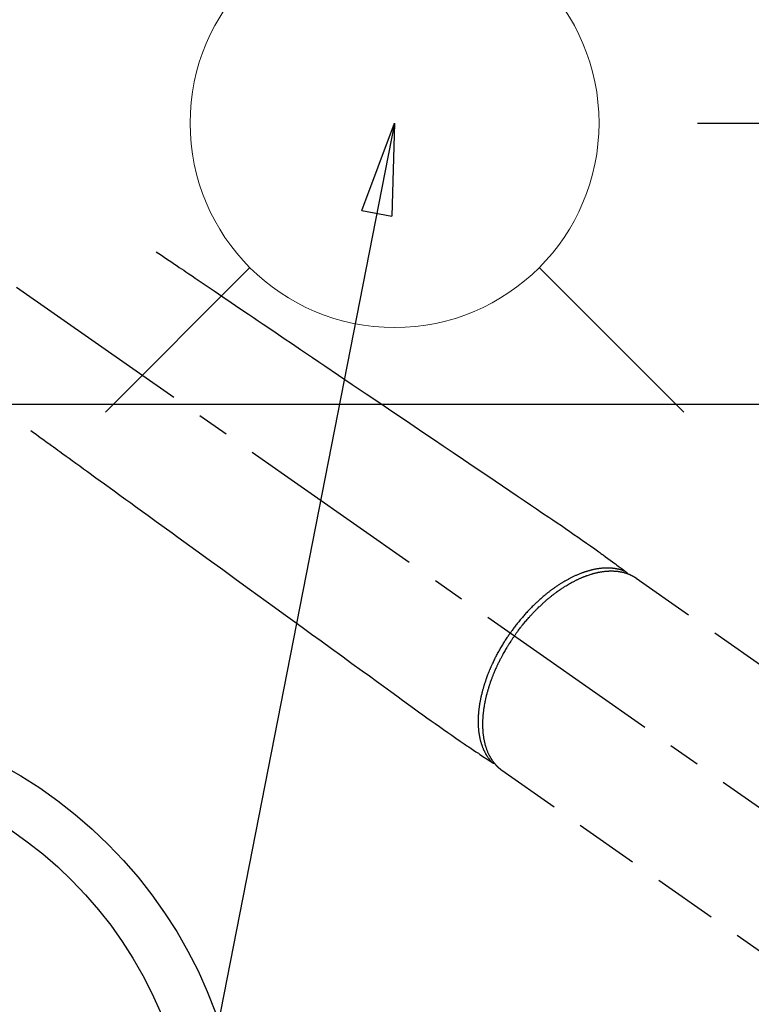
# Model space of a CAD drawing. Extents: x 55896 to 82369, y -35 to 8835.
# Drawn here: x 71362 to 71505, y 7092 to 7285 of the extents above; entities that cross this region are included whole.
import ezdxf

# ---------------------------------------------------------------- set-up
doc = ezdxf.new("R2010")
doc.units = 0
doc.header["$LTSCALE"] = 50
doc.header["$MEASUREMENT"] = 0
doc.linetypes.add('CENTER2', pattern=[1.125, 0.75, -0.125, 0.125, -0.125])
doc.linetypes.add('HIDDEN', pattern=[0.375, 0.25, -0.125])
doc.layers.get('0').update_dxf_attribs({"linetype": 'CONTINUOUS'})
doc.layers.get('DEFPOINTS').update_dxf_attribs({"color": 146, "linetype": 'CONTINUOUS'})
for name, color, linetype in [('126-甲板', 2, 'CONTINUOUS'), ('150-機器', 8, 'CONTINUOUS'), ('160-文字', 254, 'CONTINUOUS'), ('166-寸法B', 11, 'CONTINUOUS')]:
    doc.layers.add(name, color=color, linetype=linetype)
doc.styles.add('KH001', font='txt')
doc.dimstyles.new('KH1xx030', dxfattribs={"dimscale": 30, "dimtxt": 2, "dimasz": 0.6, "dimexe": 0.3, "dimexo": 1.2, "dimgap": 0.5, "dimtad": 3, "dimdec": 1, "dimdsep": 46, "dimlunit": 6, "dimtxsty": 'KH001', "dimblk": 'DOT', "dimcen": 1, "dimdle": 1, "dimclrd": 256, "dimclre": 256, "dimclrt": 256, "dimadec": 0, "dimazin": 0, "dimtfac": 1, "dimtdec": 1, "dimtix": 1, "dimtmove": 2, "dimatfit": 3, "dimldrblk": 'CLOSEDBLANK', "dimfxl": 1, "dimtolj": 1, "dimtzin": 0, "dimlwd": -1, "dimlwe": -1, "dimarcsym": 0})

# ---------------------------------------------------------------- blocks, each defined once
blk = doc.blocks.new('F402_H')
at = {"layer": '150-機器', "color": 13, "linetype": 'CENTER2'}
blk.add_line((0, 0), (-244.02, -170.86), dxfattribs=at)
at = {"layer": '150-機器', "color": 13, "linetype": 'HIDDEN'}
for p, q in [((-167.27, -89.12), (-227.62, -131.38)), ((-140.96, -126.7), (-201.3, -168.96))]:
    blk.add_line(p, q, dxfattribs=at)
at = {"layer": '150-機器', "color": 13, "linetype": 'Continuous'}
blk.add_line((-141.06, -126.78), (-140.96, -126.7), dxfattribs=at)
at = {"layer": '150-機器', "color": 13, "linetype": 'HIDDEN'}
for points in [[(-73.36, -25.3), (-73.88, -25.65), (-74.39, -26), (-74.9, -26.34), (-75.41, -26.69), (-75.92, -27.03), (-76.43, -27.38), (-76.94, -27.72), (-77.45, -28.07), (-77.89, -28.36), (-78.32, -28.65), (-78.75, -28.94), (-79.18, -29.24), (-79.78, -29.64), (-80.39, -30.05), (-80.99, -30.46), (-81.6, -30.87), (-82.37, -31.39), (-83.14, -31.91), (-83.92, -32.44), (-84.69, -32.96), (-86.38, -34.1), (-88.06, -35.24), (-89.75, -36.38), (-91.44, -37.52), (-92.39, -38.16), (-93.34, -38.81), (-94.29, -39.45), (-95.24, -40.09), (-96.83, -41.17), (-98.43, -42.25), (-100.02, -43.32), (-101.61, -44.4), (-102.8, -45.2), (-103.98, -46), (-105.17, -46.81), (-106.36, -47.61), (-109.05, -49.43), (-111.74, -51.25), (-114.43, -53.07), (-117.13, -54.89), (-118.8, -56.02), (-120.47, -57.15), (-122.14, -58.28), (-123.82, -59.41), (-125.72, -60.7), (-127.63, -61.99), (-129.53, -63.28), (-131.44, -64.56), (-133.5, -65.96), (-135.56, -67.35), (-137.63, -68.75), (-139.69, -70.14), (-141.11, -71.1), (-142.54, -72.07), (-143.96, -73.03), (-145.38, -73.99), (-146.57, -74.8), (-147.76, -75.6), (-148.95, -76.41), (-150.15, -77.21), (-150.98, -77.77), (-151.8, -78.32), (-152.63, -78.88), (-153.45, -79.45), (-154.27, -80.01), (-155.09, -80.59), (-155.9, -81.16), (-156.72, -81.73), (-157.53, -82.29), (-158.34, -82.85), (-159.15, -83.42), (-159.95, -83.99), (-160.16, -84.15), (-160.37, -84.3), (-160.58, -84.46), (-160.79, -84.61), (-161.25, -84.95), (-161.7, -85.28), (-162.16, -85.62), (-162.62, -85.95), (-162.9, -86.17), (-163.19, -86.38), (-163.48, -86.59), (-163.77, -86.8), (-163.95, -86.93), (-164.13, -87.07), (-164.31, -87.2), (-164.5, -87.34), (-164.56, -87.38), (-164.62, -87.43), (-164.69, -87.48), (-164.75, -87.53), (-164.83, -87.58), (-164.9, -87.63), (-164.97, -87.69), (-165.05, -87.74), (-165.08, -87.77), (-165.12, -87.8), (-165.16, -87.82), (-165.2, -87.85), (-165.21, -87.86), (-165.23, -87.88), (-165.25, -87.89), (-165.26, -87.9), (-165.28, -87.91), (-165.29, -87.92), (-165.3, -87.93), (-165.31, -87.94), (-165.32, -87.95), (-165.33, -87.95), (-165.34, -87.96), (-165.35, -87.97), (-165.35, -87.98), (-165.36, -87.99), (-165.37, -88), (-165.37, -88.01), (-165.38, -88.02), (-165.39, -88.03), (-165.39, -88.04), (-165.4, -88.05), (-165.41, -88.06), (-165.41, -88.07), (-165.42, -88.08), (-165.42, -88.09), (-165.42, -88.1), (-165.42, -88.1), (-165.43, -88.11), (-165.43, -88.12), (-165.43, -88.13), (-165.43, -88.14), (-165.44, -88.15), (-165.44, -88.16), (-165.44, -88.16), (-165.44, -88.16), (-165.44, -88.17), (-165.44, -88.17), (-165.45, -88.18), (-165.45, -88.19), (-165.45, -88.21), (-165.45, -88.22)], [(-48.87, -60.28), (-49.37, -60.65), (-49.87, -61.01), (-50.37, -61.37), (-50.87, -61.74), (-51.37, -62.1), (-51.87, -62.46), (-52.37, -62.82), (-52.87, -63.18), (-53.29, -63.49), (-53.71, -63.79), (-54.13, -64.1), (-54.55, -64.4), (-55.14, -64.83), (-55.73, -65.26), (-56.32, -65.69), (-56.92, -66.12), (-57.67, -66.66), (-58.43, -67.21), (-59.18, -67.76), (-59.94, -68.31), (-61.59, -69.5), (-63.23, -70.7), (-64.88, -71.89), (-66.53, -73.09), (-67.46, -73.76), (-68.39, -74.44), (-69.32, -75.11), (-70.25, -75.79), (-71.81, -76.91), (-73.36, -78.04), (-74.92, -79.17), (-76.47, -80.3), (-77.63, -81.14), (-78.79, -81.98), (-79.95, -82.82), (-81.11, -83.66), (-83.74, -85.57), (-86.38, -87.48), (-89.01, -89.38), (-91.64, -91.29), (-93.27, -92.48), (-94.91, -93.66), (-96.54, -94.84), (-98.18, -96.03), (-100.04, -97.38), (-101.9, -98.73), (-103.76, -100.08), (-105.63, -101.43), (-107.64, -102.89), (-109.66, -104.35), (-111.67, -105.81), (-113.69, -107.27), (-115.08, -108.28), (-116.47, -109.29), (-117.86, -110.3), (-119.25, -111.31), (-120.42, -112.15), (-121.58, -113), (-122.74, -113.84), (-123.91, -114.68), (-124.71, -115.27), (-125.52, -115.86), (-126.33, -116.45), (-127.14, -117.03), (-127.95, -117.6), (-128.77, -118.17), (-129.59, -118.74), (-130.4, -119.31), (-131.21, -119.88), (-132.01, -120.45), (-132.82, -121.02), (-133.63, -121.57), (-133.85, -121.72), (-134.07, -121.86), (-134.29, -122.01), (-134.5, -122.15), (-134.98, -122.47), (-135.45, -122.78), (-135.92, -123.1), (-136.39, -123.41), (-136.69, -123.61), (-136.98, -123.81), (-137.28, -124), (-137.58, -124.2), (-137.76, -124.33), (-137.95, -124.45), (-138.14, -124.58), (-138.33, -124.71), (-138.4, -124.75), (-138.46, -124.79), (-138.53, -124.84), (-138.6, -124.88), (-138.67, -124.93), (-138.75, -124.98), (-138.82, -125.03), (-138.9, -125.08), (-138.94, -125.11), (-138.98, -125.14), (-139.01, -125.16), (-139.05, -125.19), (-139.07, -125.2), (-139.09, -125.21), (-139.11, -125.22), (-139.12, -125.23), (-139.14, -125.24), (-139.15, -125.25), (-139.16, -125.26), (-139.18, -125.27), (-139.19, -125.27), (-139.2, -125.28), (-139.21, -125.28), (-139.22, -125.29), (-139.23, -125.29), (-139.24, -125.29), (-139.25, -125.3), (-139.26, -125.3), (-139.27, -125.3), (-139.28, -125.31), (-139.3, -125.31), (-139.31, -125.31), (-139.32, -125.31), (-139.33, -125.31), (-139.34, -125.31), (-139.36, -125.32), (-139.36, -125.32), (-139.37, -125.32), (-139.38, -125.32), (-139.38, -125.31), (-139.39, -125.31), (-139.41, -125.31), (-139.42, -125.31), (-139.43, -125.31), (-139.43, -125.31), (-139.43, -125.31), (-139.43, -125.31), (-139.44, -125.31), (-139.45, -125.31), (-139.46, -125.31), (-139.48, -125.3), (-139.49, -125.3)], [(-143.44, -100.44), (-143.51, -100.34), (-143.58, -100.25), (-143.64, -100.15), (-143.71, -100.05), (-143.8, -99.94), (-143.88, -99.82), (-143.97, -99.7), (-144.05, -99.59), (-144.11, -99.51), (-144.16, -99.44), (-144.21, -99.37), (-144.27, -99.3), (-144.39, -99.14), (-144.51, -98.98), (-144.63, -98.83), (-144.75, -98.67), (-144.83, -98.57), (-144.91, -98.47), (-144.99, -98.37), (-145.07, -98.28), (-145.21, -98.1), (-145.35, -97.93), (-145.5, -97.75), (-145.64, -97.58), (-145.8, -97.4), (-145.95, -97.21), (-146.11, -97.03), (-146.27, -96.85), (-146.37, -96.75), (-146.46, -96.64), (-146.56, -96.54), (-146.65, -96.43), (-146.77, -96.3), (-146.89, -96.17), (-147.01, -96.04), (-147.14, -95.91), (-147.26, -95.79), (-147.38, -95.66), (-147.5, -95.53), (-147.63, -95.41), (-147.71, -95.32), (-147.8, -95.23), (-147.89, -95.15), (-147.97, -95.06), (-148.11, -94.93), (-148.25, -94.79), (-148.39, -94.66), (-148.53, -94.53), (-148.65, -94.41), (-148.78, -94.29), (-148.91, -94.17), (-149.03, -94.06), (-149.14, -93.96), (-149.24, -93.87), (-149.34, -93.78), (-149.44, -93.69), (-149.55, -93.6), (-149.65, -93.51), (-149.75, -93.42), (-149.86, -93.33), (-149.99, -93.22), (-150.12, -93.12), (-150.25, -93.01), (-150.38, -92.9), (-150.48, -92.82), (-150.59, -92.73), (-150.69, -92.65), (-150.8, -92.57), (-150.87, -92.5), (-150.95, -92.44), (-151.03, -92.38), (-151.11, -92.32), (-151.23, -92.23), (-151.35, -92.14), (-151.47, -92.05), (-151.59, -91.96), (-151.67, -91.9), (-151.75, -91.85), (-151.83, -91.79), (-151.91, -91.73), (-152.02, -91.65), (-152.14, -91.56), (-152.26, -91.48), (-152.38, -91.4), (-152.44, -91.36), (-152.49, -91.32), (-152.54, -91.29), (-152.6, -91.25), (-152.7, -91.18), (-152.81, -91.11), (-152.92, -91.04), (-153.02, -90.97), (-153.12, -90.91), (-153.21, -90.85), (-153.31, -90.79), (-153.4, -90.73), (-153.59, -90.62), (-153.77, -90.5), (-153.96, -90.39), (-154.15, -90.28), (-154.3, -90.2), (-154.44, -90.11), (-154.59, -90.03), (-154.74, -89.95), (-154.85, -89.89), (-154.95, -89.84), (-155.06, -89.78), (-155.17, -89.72), (-155.29, -89.66), (-155.41, -89.6), (-155.53, -89.54), (-155.65, -89.48), (-155.75, -89.43), (-155.86, -89.38), (-155.97, -89.33), (-156.08, -89.28), (-156.19, -89.23), (-156.31, -89.17), (-156.43, -89.12), (-156.55, -89.07), (-156.66, -89.02), (-156.77, -88.98), (-156.87, -88.94), (-156.98, -88.89), (-157.1, -88.85), (-157.21, -88.8), (-157.33, -88.75), (-157.45, -88.71), (-157.53, -88.68), (-157.61, -88.65), (-157.69, -88.62), (-157.77, -88.6), (-157.94, -88.54), (-158.11, -88.48), (-158.28, -88.43), (-158.45, -88.37), (-158.54, -88.35), (-158.63, -88.32), (-158.72, -88.29), (-158.81, -88.27), (-158.92, -88.24), (-159.04, -88.2), (-159.15, -88.17), (-159.27, -88.15), (-159.4, -88.11), (-159.52, -88.08), (-159.65, -88.06), (-159.78, -88.03), (-159.84, -88.01), (-159.91, -88), (-159.97, -87.99), (-160.03, -87.98), (-160.17, -87.95), (-160.31, -87.93), (-160.45, -87.9), (-160.58, -87.88), (-160.69, -87.86), (-160.81, -87.85), (-160.92, -87.83), (-161.03, -87.82), (-161.15, -87.81), (-161.27, -87.79), (-161.39, -87.78), (-161.52, -87.77), (-161.61, -87.76), (-161.71, -87.76), (-161.8, -87.75), (-161.9, -87.75), (-162.01, -87.74), (-162.11, -87.74), (-162.22, -87.74), (-162.33, -87.74), (-162.47, -87.74), (-162.61, -87.74), (-162.75, -87.74), (-162.89, -87.75), (-163.01, -87.75), (-163.14, -87.76), (-163.26, -87.77), (-163.39, -87.78), (-163.48, -87.79), (-163.57, -87.8), (-163.66, -87.81), (-163.75, -87.82), (-163.8, -87.83), (-163.86, -87.84), (-163.91, -87.85), (-163.97, -87.85), (-164.01, -87.86), (-164.06, -87.87), (-164.1, -87.88), (-164.14, -87.88), (-164.21, -87.89), (-164.27, -87.91), (-164.34, -87.92), (-164.4, -87.93), (-164.44, -87.94), (-164.49, -87.95), (-164.53, -87.96), (-164.57, -87.97), (-164.66, -87.99), (-164.74, -88.01), (-164.83, -88.03), (-164.91, -88.05), (-164.96, -88.07), (-165, -88.08), (-165.05, -88.09), (-165.1, -88.11), (-165.14, -88.12), (-165.19, -88.13), (-165.23, -88.15), (-165.28, -88.16), (-165.31, -88.17), (-165.33, -88.18), (-165.36, -88.19), (-165.38, -88.2), (-165.4, -88.2), (-165.42, -88.21), (-165.43, -88.21), (-165.45, -88.22), (-165.49, -88.23), (-165.53, -88.25), (-165.56, -88.26), (-165.6, -88.27), (-165.62, -88.28), (-165.63, -88.28), (-165.65, -88.29), (-165.66, -88.3), (-165.68, -88.3), (-165.7, -88.31), (-165.72, -88.32), (-165.74, -88.33), (-165.77, -88.34), (-165.79, -88.34), (-165.81, -88.35), (-165.84, -88.36), (-165.86, -88.37), (-165.88, -88.38), (-165.9, -88.39), (-165.92, -88.4), (-165.95, -88.41), (-165.98, -88.42), (-166, -88.43), (-166.03, -88.45), (-166.06, -88.46), (-166.09, -88.47), (-166.12, -88.48), (-166.15, -88.5), (-166.18, -88.51), (-166.21, -88.52), (-166.23, -88.54), (-166.26, -88.55), (-166.28, -88.56), (-166.3, -88.57), (-166.32, -88.58), (-166.34, -88.58), (-166.37, -88.6), (-166.39, -88.61), (-166.42, -88.63), (-166.45, -88.64), (-166.48, -88.65), (-166.51, -88.67), (-166.53, -88.68), (-166.56, -88.7), (-166.58, -88.71), (-166.6, -88.72), (-166.62, -88.73), (-166.63, -88.74), (-166.67, -88.76), (-166.71, -88.78), (-166.74, -88.8), (-166.78, -88.82), (-166.81, -88.83), (-166.83, -88.85), (-166.86, -88.86), (-166.89, -88.88), (-166.91, -88.9), (-166.94, -88.91), (-166.97, -88.93), (-166.99, -88.94), (-167.02, -88.96), (-167.05, -88.98), (-167.07, -88.99), (-167.1, -89.01), (-167.13, -89.03), (-167.15, -89.04), (-167.18, -89.06), (-167.2, -89.08), (-167.22, -89.09), (-167.24, -89.1), (-167.26, -89.11), (-167.27, -89.12)], [(-165.25, -87.89), (-165.19, -87.87), (-165.14, -87.84), (-165.08, -87.82), (-165.03, -87.8), (-164.97, -87.78), (-164.92, -87.75), (-164.86, -87.73), (-164.8, -87.71), (-164.78, -87.7), (-164.75, -87.69), (-164.72, -87.68), (-164.69, -87.67), (-164.63, -87.65), (-164.57, -87.63), (-164.52, -87.61), (-164.46, -87.59), (-164.33, -87.55), (-164.2, -87.52), (-164.08, -87.48), (-163.95, -87.45), (-163.85, -87.42), (-163.74, -87.4), (-163.64, -87.38), (-163.54, -87.36), (-163.47, -87.34), (-163.4, -87.33), (-163.33, -87.32), (-163.25, -87.3), (-163.16, -87.29), (-163.06, -87.28), (-162.97, -87.26), (-162.88, -87.25), (-162.8, -87.24), (-162.73, -87.23), (-162.65, -87.22), (-162.58, -87.22), (-162.49, -87.21), (-162.4, -87.2), (-162.32, -87.2), (-162.23, -87.19), (-162.13, -87.19), (-162.03, -87.18), (-161.93, -87.18), (-161.84, -87.18), (-161.75, -87.17), (-161.66, -87.17), (-161.57, -87.17), (-161.48, -87.17), (-161.37, -87.18), (-161.25, -87.18), (-161.14, -87.18), (-161.03, -87.19), (-160.93, -87.19), (-160.84, -87.2), (-160.75, -87.2), (-160.66, -87.21), (-160.53, -87.22), (-160.4, -87.24), (-160.28, -87.25), (-160.15, -87.26), (-160.03, -87.28), (-159.91, -87.3), (-159.79, -87.31), (-159.68, -87.33), (-159.56, -87.35), (-159.44, -87.37), (-159.32, -87.39), (-159.2, -87.42), (-159.06, -87.45), (-158.91, -87.48), (-158.77, -87.51), (-158.62, -87.54), (-158.54, -87.56), (-158.45, -87.58), (-158.37, -87.61), (-158.28, -87.63), (-158.17, -87.66), (-158.06, -87.69), (-157.95, -87.72), (-157.84, -87.75), (-157.73, -87.78), (-157.62, -87.82), (-157.51, -87.85), (-157.4, -87.89), (-157.31, -87.91), (-157.22, -87.94), (-157.13, -87.97), (-157.05, -88), (-156.93, -88.04), (-156.82, -88.08), (-156.71, -88.12), (-156.6, -88.16), (-156.47, -88.21), (-156.35, -88.26), (-156.22, -88.31), (-156.1, -88.36), (-155.96, -88.42), (-155.82, -88.48), (-155.68, -88.54), (-155.54, -88.6), (-155.4, -88.66), (-155.26, -88.72), (-155.12, -88.79), (-154.98, -88.85), (-154.86, -88.91), (-154.73, -88.98), (-154.6, -89.04), (-154.48, -89.1), (-154.37, -89.15), (-154.27, -89.21), (-154.17, -89.26), (-154.07, -89.31), (-153.94, -89.38), (-153.81, -89.45), (-153.69, -89.52), (-153.56, -89.59), (-153.42, -89.67), (-153.28, -89.76), (-153.14, -89.84), (-153, -89.92), (-152.88, -89.99), (-152.77, -90.06), (-152.65, -90.13), (-152.54, -90.2), (-152.41, -90.28), (-152.28, -90.36), (-152.16, -90.45), (-152.03, -90.53), (-151.89, -90.62), (-151.75, -90.72), (-151.61, -90.81), (-151.47, -90.91), (-151.36, -90.99), (-151.24, -91.07), (-151.13, -91.15), (-151.02, -91.23), (-150.92, -91.3), (-150.82, -91.38), (-150.72, -91.45), (-150.61, -91.52), (-150.53, -91.59), (-150.44, -91.66), (-150.35, -91.72), (-150.26, -91.79), (-150.15, -91.88), (-150.04, -91.97), (-149.93, -92.05), (-149.81, -92.14), (-149.71, -92.22), (-149.61, -92.31), (-149.51, -92.39), (-149.41, -92.47), (-149.25, -92.6), (-149.1, -92.73), (-148.94, -92.86), (-148.79, -93), (-148.59, -93.17), (-148.39, -93.35), (-148.2, -93.53), (-148, -93.71), (-147.88, -93.82), (-147.76, -93.93), (-147.64, -94.04), (-147.52, -94.15), (-147.42, -94.26), (-147.31, -94.36), (-147.2, -94.47), (-147.09, -94.57), (-146.95, -94.72), (-146.8, -94.87), (-146.65, -95.02), (-146.5, -95.17), (-146.38, -95.3), (-146.25, -95.43), (-146.13, -95.57), (-146, -95.7), (-145.86, -95.86), (-145.71, -96.02), (-145.57, -96.17), (-145.43, -96.33), (-145.29, -96.49), (-145.15, -96.66), (-145.01, -96.82), (-144.87, -96.98), (-144.72, -97.16), (-144.57, -97.33), (-144.42, -97.51), (-144.28, -97.69), (-144.14, -97.86), (-144.01, -98.03), (-143.88, -98.2), (-143.74, -98.37), (-143.61, -98.54), (-143.48, -98.71), (-143.35, -98.89), (-143.22, -99.06), (-143.11, -99.21), (-143, -99.36), (-142.89, -99.51), (-142.79, -99.66), (-142.75, -99.72), (-142.71, -99.77), (-142.67, -99.82), (-142.64, -99.88)], [(-139.11, -125.22), (-139.07, -125.18), (-139.03, -125.14), (-138.99, -125.09), (-138.95, -125.05), (-138.91, -125), (-138.87, -124.96), (-138.83, -124.91), (-138.79, -124.87), (-138.77, -124.84), (-138.75, -124.82), (-138.73, -124.8), (-138.71, -124.77), (-138.67, -124.73), (-138.63, -124.68), (-138.6, -124.63), (-138.56, -124.58), (-138.48, -124.48), (-138.4, -124.37), (-138.32, -124.26), (-138.25, -124.15), (-138.19, -124.06), (-138.13, -123.98), (-138.08, -123.89), (-138.02, -123.8), (-137.99, -123.74), (-137.95, -123.68), (-137.91, -123.61), (-137.88, -123.55), (-137.83, -123.46), (-137.78, -123.38), (-137.74, -123.3), (-137.69, -123.21), (-137.66, -123.15), (-137.63, -123.08), (-137.59, -123.01), (-137.56, -122.94), (-137.52, -122.86), (-137.49, -122.78), (-137.45, -122.71), (-137.42, -122.63), (-137.38, -122.53), (-137.34, -122.44), (-137.3, -122.35), (-137.27, -122.26), (-137.24, -122.18), (-137.21, -122.09), (-137.18, -122.01), (-137.15, -121.93), (-137.11, -121.82), (-137.07, -121.71), (-137.04, -121.6), (-137, -121.49), (-136.98, -121.41), (-136.95, -121.32), (-136.93, -121.23), (-136.9, -121.14), (-136.87, -121.02), (-136.84, -120.89), (-136.81, -120.77), (-136.78, -120.64), (-136.75, -120.53), (-136.72, -120.41), (-136.7, -120.3), (-136.68, -120.18), (-136.66, -120.06), (-136.63, -119.94), (-136.61, -119.82), (-136.59, -119.7), (-136.57, -119.56), (-136.55, -119.41), (-136.53, -119.26), (-136.52, -119.11), (-136.51, -119.03), (-136.5, -118.94), (-136.49, -118.85), (-136.48, -118.77), (-136.47, -118.65), (-136.46, -118.54), (-136.45, -118.42), (-136.44, -118.31), (-136.44, -118.19), (-136.43, -118.08), (-136.42, -117.96), (-136.42, -117.84), (-136.42, -117.75), (-136.41, -117.66), (-136.41, -117.57), (-136.41, -117.48), (-136.41, -117.36), (-136.41, -117.24), (-136.41, -117.12), (-136.41, -117), (-136.41, -116.87), (-136.41, -116.73), (-136.42, -116.6), (-136.42, -116.46), (-136.43, -116.31), (-136.43, -116.16), (-136.44, -116.01), (-136.45, -115.86), (-136.46, -115.71), (-136.47, -115.55), (-136.49, -115.4), (-136.5, -115.25), (-136.52, -115.11), (-136.53, -114.97), (-136.55, -114.83), (-136.56, -114.68), (-136.58, -114.57), (-136.59, -114.46), (-136.61, -114.34), (-136.62, -114.23), (-136.64, -114.09), (-136.67, -113.94), (-136.69, -113.8), (-136.71, -113.65), (-136.74, -113.49), (-136.77, -113.34), (-136.8, -113.18), (-136.83, -113.02), (-136.85, -112.88), (-136.88, -112.75), (-136.91, -112.62), (-136.93, -112.49), (-136.97, -112.34), (-137, -112.19), (-137.03, -112.05), (-137.07, -111.9), (-137.11, -111.74), (-137.15, -111.57), (-137.19, -111.41), (-137.23, -111.25), (-137.27, -111.11), (-137.3, -110.98), (-137.34, -110.84), (-137.38, -110.71), (-137.41, -110.59), (-137.45, -110.47), (-137.48, -110.35), (-137.52, -110.23), (-137.55, -110.12), (-137.58, -110.02), (-137.61, -109.91), (-137.65, -109.81), (-137.69, -109.67), (-137.74, -109.54), (-137.78, -109.4), (-137.83, -109.26), (-137.87, -109.14), (-137.91, -109.02), (-137.95, -108.9), (-138, -108.77), (-138.06, -108.58), (-138.13, -108.39), (-138.21, -108.2), (-138.28, -108.01), (-138.37, -107.76), (-138.47, -107.52), (-138.57, -107.27), (-138.67, -107.03), (-138.74, -106.87), (-138.8, -106.72), (-138.87, -106.57), (-138.93, -106.42), (-138.99, -106.29), (-139.05, -106.15), (-139.11, -106.01), (-139.18, -105.88), (-139.27, -105.69), (-139.36, -105.5), (-139.45, -105.31), (-139.54, -105.12), (-139.62, -104.95), (-139.7, -104.79), (-139.78, -104.63), (-139.87, -104.47), (-139.96, -104.28), (-140.06, -104.09), (-140.16, -103.9), (-140.26, -103.71), (-140.37, -103.52), (-140.47, -103.34), (-140.57, -103.15), (-140.68, -102.96), (-140.79, -102.76), (-140.91, -102.56), (-141.03, -102.36), (-141.15, -102.17), (-141.26, -101.98), (-141.37, -101.8), (-141.49, -101.61), (-141.6, -101.43), (-141.72, -101.25), (-141.83, -101.07), (-141.95, -100.88), (-142.07, -100.7), (-142.18, -100.55), (-142.28, -100.4), (-142.38, -100.24), (-142.49, -100.09), (-142.53, -100.04), (-142.56, -99.98), (-142.6, -99.93), (-142.64, -99.88)], [(-143.44, -100.44), (-143.37, -100.53), (-143.31, -100.63), (-143.24, -100.73), (-143.17, -100.82), (-143.09, -100.94), (-143.01, -101.06), (-142.93, -101.18), (-142.85, -101.3), (-142.8, -101.38), (-142.75, -101.45), (-142.7, -101.53), (-142.65, -101.61), (-142.55, -101.77), (-142.44, -101.94), (-142.33, -102.11), (-142.23, -102.28), (-142.16, -102.38), (-142.1, -102.49), (-142.03, -102.6), (-141.96, -102.71), (-141.85, -102.9), (-141.73, -103.09), (-141.62, -103.29), (-141.51, -103.49), (-141.39, -103.69), (-141.27, -103.9), (-141.16, -104.11), (-141.04, -104.32), (-140.97, -104.45), (-140.91, -104.57), (-140.84, -104.7), (-140.77, -104.83), (-140.69, -104.98), (-140.61, -105.14), (-140.53, -105.3), (-140.45, -105.46), (-140.37, -105.62), (-140.3, -105.78), (-140.22, -105.93), (-140.14, -106.09), (-140.09, -106.2), (-140.04, -106.32), (-139.99, -106.43), (-139.94, -106.54), (-139.86, -106.71), (-139.78, -106.89), (-139.7, -107.06), (-139.63, -107.24), (-139.56, -107.4), (-139.49, -107.56), (-139.42, -107.72), (-139.36, -107.88), (-139.31, -108), (-139.25, -108.13), (-139.2, -108.26), (-139.15, -108.39), (-139.1, -108.51), (-139.05, -108.64), (-139.01, -108.77), (-138.96, -108.9), (-138.9, -109.06), (-138.84, -109.21), (-138.79, -109.37), (-138.73, -109.53), (-138.69, -109.66), (-138.64, -109.79), (-138.6, -109.92), (-138.56, -110.04), (-138.53, -110.14), (-138.5, -110.23), (-138.47, -110.33), (-138.44, -110.42), (-138.39, -110.57), (-138.35, -110.71), (-138.3, -110.85), (-138.26, -110.99), (-138.24, -111.09), (-138.21, -111.18), (-138.18, -111.28), (-138.16, -111.37), (-138.12, -111.51), (-138.08, -111.65), (-138.04, -111.79), (-138, -111.94), (-137.99, -112), (-137.97, -112.06), (-137.95, -112.12), (-137.94, -112.18), (-137.91, -112.31), (-137.88, -112.43), (-137.85, -112.56), (-137.82, -112.68), (-137.8, -112.79), (-137.77, -112.9), (-137.75, -113.01), (-137.72, -113.12), (-137.68, -113.33), (-137.64, -113.55), (-137.6, -113.76), (-137.56, -113.98), (-137.53, -114.14), (-137.5, -114.31), (-137.47, -114.48), (-137.45, -114.64), (-137.43, -114.76), (-137.41, -114.88), (-137.4, -115), (-137.38, -115.12), (-137.37, -115.26), (-137.35, -115.39), (-137.34, -115.52), (-137.32, -115.66), (-137.31, -115.77), (-137.3, -115.89), (-137.29, -116.01), (-137.28, -116.13), (-137.27, -116.26), (-137.26, -116.39), (-137.25, -116.52), (-137.24, -116.65), (-137.24, -116.76), (-137.23, -116.88), (-137.23, -116.99), (-137.22, -117.11), (-137.22, -117.23), (-137.22, -117.36), (-137.21, -117.49), (-137.21, -117.62), (-137.21, -117.7), (-137.21, -117.78), (-137.21, -117.87), (-137.21, -117.95), (-137.22, -118.13), (-137.22, -118.31), (-137.23, -118.49), (-137.24, -118.66), (-137.24, -118.76), (-137.25, -118.85), (-137.25, -118.95), (-137.26, -119.04), (-137.27, -119.16), (-137.28, -119.28), (-137.29, -119.4), (-137.3, -119.52), (-137.32, -119.65), (-137.33, -119.78), (-137.35, -119.91), (-137.37, -120.04), (-137.38, -120.1), (-137.39, -120.16), (-137.4, -120.23), (-137.41, -120.29), (-137.43, -120.43), (-137.45, -120.57), (-137.48, -120.7), (-137.5, -120.84), (-137.53, -120.95), (-137.55, -121.06), (-137.57, -121.17), (-137.6, -121.28), (-137.63, -121.4), (-137.66, -121.52), (-137.69, -121.64), (-137.72, -121.76), (-137.75, -121.85), (-137.77, -121.94), (-137.8, -122.03), (-137.83, -122.13), (-137.86, -122.23), (-137.9, -122.33), (-137.93, -122.43), (-137.96, -122.53), (-138.01, -122.66), (-138.06, -122.79), (-138.11, -122.92), (-138.17, -123.05), (-138.21, -123.17), (-138.27, -123.28), (-138.32, -123.4), (-138.37, -123.51), (-138.41, -123.59), (-138.45, -123.67), (-138.49, -123.75), (-138.53, -123.83), (-138.56, -123.88), (-138.58, -123.93), (-138.61, -123.98), (-138.64, -124.03), (-138.66, -124.07), (-138.68, -124.11), (-138.7, -124.15), (-138.72, -124.19), (-138.76, -124.24), (-138.79, -124.3), (-138.82, -124.36), (-138.86, -124.41), (-138.88, -124.45), (-138.9, -124.49), (-138.93, -124.52), (-138.95, -124.56), (-139, -124.63), (-139.05, -124.71), (-139.1, -124.78), (-139.15, -124.85), (-139.17, -124.89), (-139.2, -124.93), (-139.23, -124.97), (-139.26, -125.01), (-139.29, -125.04), (-139.32, -125.08), (-139.35, -125.12), (-139.38, -125.16), (-139.39, -125.18), (-139.41, -125.2), (-139.42, -125.22), (-139.44, -125.24), (-139.45, -125.26), (-139.46, -125.27), (-139.48, -125.29), (-139.49, -125.3), (-139.51, -125.33), (-139.54, -125.36), (-139.56, -125.39), (-139.59, -125.42), (-139.6, -125.44), (-139.61, -125.45), (-139.62, -125.46), (-139.63, -125.47), (-139.64, -125.49), (-139.66, -125.5), (-139.67, -125.52), (-139.69, -125.54), (-139.7, -125.56), (-139.72, -125.58), (-139.74, -125.6), (-139.76, -125.62), (-139.77, -125.63), (-139.78, -125.65), (-139.8, -125.66), (-139.81, -125.68), (-139.83, -125.7), (-139.86, -125.72), (-139.88, -125.75), (-139.9, -125.77), (-139.92, -125.79), (-139.94, -125.82), (-139.96, -125.84), (-139.99, -125.86), (-140.01, -125.88), (-140.03, -125.91), (-140.05, -125.93), (-140.07, -125.95), (-140.09, -125.96), (-140.1, -125.98), (-140.12, -125.99), (-140.13, -126.01), (-140.16, -126.03), (-140.18, -126.05), (-140.2, -126.07), (-140.22, -126.09), (-140.25, -126.12), (-140.27, -126.14), (-140.29, -126.16), (-140.32, -126.18), (-140.33, -126.19), (-140.35, -126.21), (-140.36, -126.22), (-140.38, -126.24), (-140.41, -126.26), (-140.44, -126.29), (-140.47, -126.32), (-140.5, -126.34), (-140.53, -126.36), (-140.55, -126.38), (-140.57, -126.4), (-140.6, -126.42), (-140.62, -126.44), (-140.65, -126.46), (-140.67, -126.48), (-140.69, -126.5), (-140.72, -126.52), (-140.74, -126.54), (-140.77, -126.56), (-140.79, -126.58), (-140.82, -126.6), (-140.84, -126.62), (-140.87, -126.64), (-140.89, -126.65), (-140.91, -126.67), (-140.93, -126.68), (-140.94, -126.69), (-140.96, -126.7)]]:
    blk.add_lwpolyline(points, dxfattribs=at)
blk = doc.blocks.new('給水')
at = {"layer": '160-文字', "color": 4, "linetype": 'Continuous', "lineweight": 20}
for p, q in [((-56.57, 56.57), (-28.28, 28.28)), ((28.28, 28.28), (56.57, 56.57)), ((-56.57, -56.57), (-28.28, -28.28)), ((28.28, -28.28), (56.57, -56.57))]:
    blk.add_line(p, q, dxfattribs=at)
blk.add_circle((0, 0), 40, dxfattribs=at)
blk = doc.blocks.new('_Dot')
at = {"color": 0, "linetype": 'ByBlock', "lineweight": -2}
blk.add_line((-0.5, 0), (-1, 0), dxfattribs=at)
at = {"color": 0, "linetype": 'ByBlock', "const_width": 0.5}
blk.add_lwpolyline([(-0.25, 0, 1), (0.25, 0, 1)], format="xyb", close=True, dxfattribs=at)
blk = doc.blocks.new('*D131')
at = {"layer": '166-寸法B', "transparency": 16777216}
for p, q in [((71563.15, 7334.49), (71563.15, 7464.08)), ((71485.54, 7334.49), (71572.15, 7334.49)), ((71563.15, 7282.49), (71563.15, 7316.49)), ((71494.64, 7264.49), (71572.15, 7264.49))]:
    blk.add_line(p, q, dxfattribs=at)
at = {"layer": 'DEFPOINTS', "color": 0, "transparency": 16777216}
for p in [(71449.54, 7334.49), (71563.15, 7334.49), (71458.64, 7264.49)]:
    blk.add_point(p, dxfattribs=at)
at = {"layer": '166-寸法B', "transparency": 16777216, "xscale": 18, "yscale": 18, "zscale": 18}
for p, rotation in [((71563.15, 7334.49), 90), ((71563.15, 7264.49), 270)]:
    blk.add_blockref('_Dot', p, dxfattribs=dict(at, rotation=rotation))
at = {"layer": '166-寸法B', "transparency": 16777216, "insert": (71518.15, 7414.04), "char_height": 60, "attachment_point": 5, "rotation": 90, "style": 'KH001'}
blk.add_mtext('\\A1;70', dxfattribs=at)
blk = doc.blocks.new('_ClosedBlank')
at = {"color": 0, "linetype": 'ByBlock', "lineweight": -2}
for p, q in [((-1, 0.167), (0, 0)), ((-1, 0.167), (-1, -0.167)), ((0, 0), (-1, -0.167))]:
    blk.add_line(p, q, dxfattribs=at)

msp = doc.modelspace()

# ---------------------------------------------------------------- linework, layer by layer
at = {"layer": '126-甲板'}
msp.add_lwpolyline([(71705.34, 7209.42), (70925.34, 7209.42, 0.414214), (70915.34, 7199.42), (70915.34, 6784.42, 0.414214), (70925.34, 6774.42), (71705.34, 6774.42, 0.414214), (71715.34, 6784.42), (71715.34, 7199.42, 0.414214)], format="xyb", close=True, dxfattribs=at)
at = {"layer": '150-機器', "color": 13}
for radius in [90.5, 80.5]:
    msp.add_circle((71315.34, 7059.42), radius, dxfattribs=at)

# ---------------------------------------------------------------- block references
at = {"layer": '150-機器', "xscale": -1}
msp.add_blockref('F402_H', (71315.36, 7264.63), dxfattribs=at)
at = {"layer": '160-文字'}
msp.add_blockref('給水', (71435.36, 7264.49), dxfattribs=at)

# ---------------------------------------------------------------- dimensions: what is measured, and where the dimension line sits
at = {"layer": '166-寸法B'}
dim = msp.add_linear_dim(base=(71563.15, 7334.49), p1=(71458.64, 7264.49), p2=(71449.54, 7334.49), angle=90, dimstyle='KH1xx030', override={"dimtmove": 1}, dxfattribs=at)
dim.commit()
dim.dimension.update_dxf_attribs({"geometry": '*D131', "text_midpoint": (71518.15, 7414.04), "dimtype": 128})

# ---------------------------------------------------------------- leaders
at = {"layer": '160-文字'}
msp.add_leader([(71435.36, 7264.49), (71107.13, 5590.01)], dimstyle='KH1xx030', override={"dimgap": 0.5, "dimtad": 1}, dxfattribs=at)

doc.saveas('drawing.dxf')
